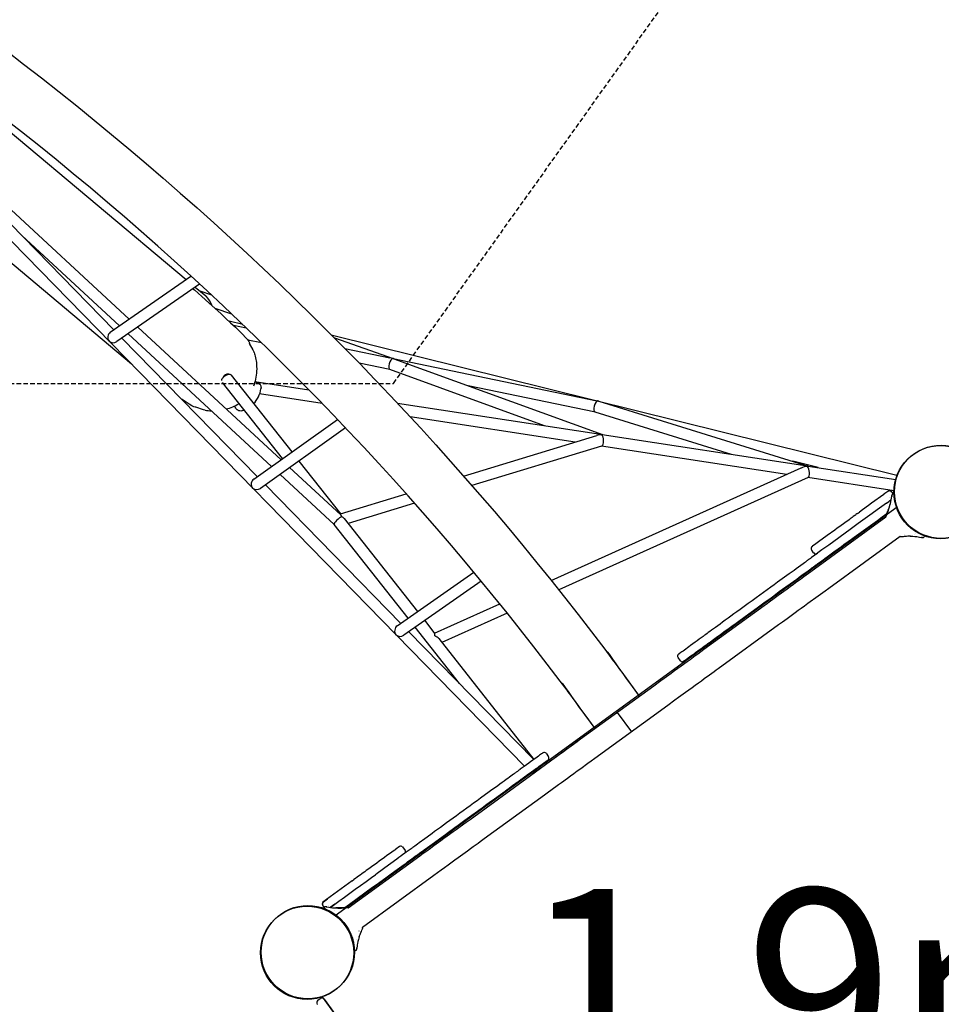
# Model space of a CAD drawing. Extents: x 4099 to 16008, y 9676 to 20492.
# Drawn here: x 10852 to 12136, y 12426 to 13798 of the extents above; entities that cross this region are included whole.
import ezdxf

# ---------------------------------------------------------------- set-up
doc = ezdxf.new("R2010")
doc.units = 0
doc.linetypes.add('HIDDEN', pattern=[9.525, 6.35, -3.175])
doc.layers.add('LAYER01', color=7, linetype='Continuous')
doc.layers.add('LAYER02', color=7, linetype='Continuous')
doc.styles.add('ARIAL', font='arial.ttf')

msp = doc.modelspace()

# ---------------------------------------------------------------- linework, layer by layer
at = {"layer": 'LAYER01', "color": 7, "linetype": 'Continuous'}
for p, q in [((11555.5, 12758), (10362.2, 13979.2)), ((10788.7, 13565.5), (10983.5, 13366.2)), ((10805, 13565.7), (11004.7, 13381)), ((10991.3, 13371.7), (10855.3, 13497.4)), ((10978.5, 13362.8), (11090.9, 13441)), ((11102.9, 13429.9), (10987.7, 13349.7)), ((11103.4, 13420.3), (11119.3, 13414.7)), ((11148, 13387.7), (11124.6, 13395.9)), ((11163.1, 13373.3), (11144.1, 13378)), ((11016.8, 13369.9), (11216.4, 13185.2)), ((11150.1, 13372.4), (11167.9, 13368.7)), ((10994.8, 13354.6), (11183.3, 13161.7)), ((11203.1, 13175.8), (11003.3, 13360.5)), ((11189.4, 13347.9), (11169.9, 13351.9)), ((11286.4, 13359.2), (12074.2, 13163.4)), ((11290.7, 13354.8), (11372.4, 13326.2)), ((11178.5, 13335.5), (11178.5, 13335.4)), ((11305.2, 13340.2), (11367.8, 13327.2)), ((11372.4, 13326.2), (11656.1, 13267.2)), ((11373.4, 13325.8), (11664, 13220.1)), ((11368.1, 13310.8), (11325.3, 13319.6)), ((11583.3, 13232.4), (11368, 13310.8)), ((11146.9, 13303), (11231.4, 13195.9)), ((11180, 13294), (11255, 13282.6)), ((11180, 13293.7), (11180.8, 13293.6)), ((11218.3, 13186.6), (11134.8, 13292.6)), ((11188.4, 13283.7), (11188.4, 13283.7)), ((11654.3, 13251.3), (11477.1, 13288.1)), ((11273.5, 13263.5), (11186.5, 13276.8)), ((11658.9, 13266.6), (11950.9, 13176.3)), ((11110.5, 13254.3), (11110.4, 13254.3)), ((11152, 13259.4), (11151.8, 13260.1)), ((11157.8, 13263.4), (11157.4, 13263.2)), ((11164.9, 13254.3), (11163.1, 13253.6)), ((11163.1, 13253.6), (11163.1, 13253.6)), ((11378.7, 13263.7), (11661.3, 13220.5)), ((11178.4, 13158.2), (11295.1, 13241.1)), ((11626.1, 13209.7), (11396.3, 13244.8)), ((11843.9, 13192.6), (11654.2, 13251.3)), ((11306.2, 13229.4), (11187.7, 13145.2)), ((11470.8, 13162.2), (11656.2, 13218.9)), ((11663.7, 13220.1), (11949.4, 13176.5)), ((11662.9, 13204.2), (11482.3, 13149)), ((11921.1, 13164.6), (11662.6, 13204.1)), ((11241.3, 13183.3), (11299.5, 13109.4)), ((11964.7, 13174.2), (11929.2, 13183)), ((11228.4, 13174.1), (11299.6, 13108.3)), ((11592.9, 13016.7), (11940.9, 13173.6)), ((11950.6, 13176.3), (12072.8, 13157.7)), ((11290.5, 13095), (11215.1, 13164.7)), ((11950.6, 13160.4), (11603.2, 13003.8)), ((12070.4, 13141.8), (11950.2, 13160.2)), ((11194.6, 13150.1), (11383.2, 12957.1)), ((11299.2, 13109.7), (11390.7, 13137.7)), ((12061.7, 13140.9), (12056.3, 13137)), ((12061.7, 13140.9), (12061.7, 13140.9)), ((12061.7, 13140.9), (12061.7, 13140.9)), ((12061.7, 13140.9), (12061.7, 13140.9)), ((12063.4, 13127.3), (12066.4, 13129.5)), ((12064.1, 13132.7), (12064.1, 13132.7)), ((12066.6, 13140.8), (12066.6, 13140.8)), ((12067.1, 13134.6), (12067.1, 13134.9)), ((12067.1, 13134.9), (12067.1, 13134.1)), ((12067.1, 13134.5), (12067.1, 13134.1)), ((12067.3, 13140), (12069.1, 13137.6)), ((12067.3, 13140), (12069.1, 13137.6)), ((12067.3, 13135.4), (12067.3, 13135.4)), ((12070.1, 13136), (12070.3, 13135.5)), ((12070.1, 13136), (12070.3, 13135.5)), ((11291.9, 12550.1), (12074.6, 13119.3)), ((11402.4, 13124.5), (11309.9, 13096.2)), ((12059.9, 13124.7), (12063.2, 13127.1)), ((12064.6, 13121.7), (12064.7, 13122.1)), ((12068.1, 13122.8), (12068.1, 13122.7)), ((11304.3, 13103.2), (11406.6, 12973.5)), ((11959.6, 13033.1), (12059.1, 13105.4)), ((12019.5, 13110.2), (12022.1, 13112.1)), ((12059.1, 13105.4), (12059.1, 13105.4)), ((11393.4, 12964.3), (11290.4, 13095)), ((12078.9, 13078.2), (11979.4, 13005.8)), ((12085.4, 13081.2), (12085.5, 13081.3)), ((12098.2, 13081.4), (12098.2, 13081.4)), ((12109.1, 13076.8), (12108.4, 13076.9)), ((12109.7, 13076.7), (12109.5, 13076.7)), ((12112.5, 13077.7), (12112.5, 13077.7)), ((11961.3, 13067.9), (11956.7, 13064.5)), ((11958, 13055.6), (11955.7, 13058.9)), ((11378.3, 12953.7), (11485, 13028.4)), ((11495.2, 13016), (11387.5, 12940.6)), ((11430.3, 12943.4), (11521.1, 12984.3)), ((11805.5, 12921), (11889.6, 12982.2)), ((11531.5, 12971.5), (11440.5, 12930.4)), ((11465.1, 12873.3), (11403.4, 12951.7)), ((11416.5, 12960.9), (11430.4, 12943.2)), ((11909.4, 12954.9), (11825.3, 12893.8)), ((11394.6, 12945.5), (11567.4, 12768.6)), ((11803.1, 12938), (11803.1, 12938)), ((11436.2, 12935.9), (11568.7, 12767.6)), ((11810.1, 12928.3), (11810.1, 12928.3)), ((11772.9, 12904.9), (11769.4, 12909.8)), ((11694.8, 12884), (11715.4, 12855.5)), ((11633.8, 12796.2), (11735.5, 12870.1)), ((11701.7, 12874.4), (11715.4, 12855.5)), ((11755.3, 12842.9), (11653.6, 12768.9)), ((11653.8, 12810.7), (11633.1, 12839.2)), ((11653.8, 12810.7), (11640.1, 12829.6)), ((11563.7, 12745.2), (11633.8, 12796.2)), ((11585.6, 12776.1), (11589.1, 12771.3)), ((11585.6, 12765), (11586.4, 12761.7)), ((11479.7, 12684.1), (11563.7, 12745.2)), ((11572.4, 12751.5), (11571.5, 12754.8)), ((11572.5, 12751.6), (11571.6, 12754.9)), ((11583.5, 12718), (11499.5, 12656.9)), ((11381.4, 12646.2), (11376.3, 12642.5)), ((11385.7, 12645.7), (11389.2, 12640.8)), ((11310.1, 12560.9), (11409.6, 12633.2)), ((11315.4, 12598.3), (11318, 12600.2)), ((11429.4, 12605.9), (11330, 12533.6)), ((11275.6, 12569.3), (11281, 12573.2)), ((11275.6, 12569.3), (11275.6, 12569.3)), ((11275.6, 12569.3), (11275.6, 12569.3)), ((11275.6, 12569.3), (11275.6, 12569.3)), ((11291.5, 12566.1), (11288.2, 12563.7)), ((11274.2, 12564.6), (11274.2, 12564.6)), ((11274.7, 12563.7), (11276.5, 12561.2)), ((11274.7, 12563.7), (11276.5, 12561.2)), ((11277.6, 12559.8), (11278.1, 12559.5)), ((11277.6, 12559.8), (11278.1, 12559.5)), ((11279.1, 12562.4), (11279.1, 12562.4)), ((11279.9, 12562.2), (11279.6, 12562.3)), ((11279.6, 12562.3), (11280.4, 12562.1)), ((11280, 12562.2), (11280.4, 12562.1)), ((11282.6, 12564.5), (11282.6, 12564.5)), ((11288, 12563.5), (11285, 12561.3)), ((11290.9, 12557.6), (11290.9, 12557.6)), ((11293, 12560.6), (11292.5, 12560.6)), ((11310.1, 12560.9), (11310.1, 12560.9)), ((11325, 12528.4), (11324.9, 12528.3)), ((11320.9, 12516.3), (11320.9, 12516.3)), ((11320, 12501.5), (11320, 12501.5)), ((11321.9, 12503.9), (11321.9, 12504)), ((11322, 12504.5), (11322.1, 12505.1)), ((11267.7, 12432), (11271, 12434.3)), ((11710.1, 11837), (11274, 12436.8))]:
    msp.add_line(p, q, dxfattribs=at)
at = {"layer": 'LAYER01', "color": 7}
for p, q in [((11684.6, 12833.1), (11704.4, 12805.9)), ((11276.6, 12433.4), (11838.1, 11658.5))]:
    msp.add_line(p, q, dxfattribs=at)
at = {"layer": 'LAYER01', "color": 7, "linetype": 'Continuous'}
for points in [[(10695.1, 13762.5), (10739.3, 13725.5), (10753, 13714), (10760.1, 13708.1), (10836.4, 13644.1), (11084.2, 13436.4)], [(10832.8, 13755.5), (10857.8, 13736.4), (10882.6, 13717.1), (10907.3, 13697.7), (10931.8, 13678), (10956.2, 13658.3), (10980.4, 13638.3), (11004.5, 13618.1), (11028.5, 13597.8), (11052.3, 13577.4), (11076, 13556.7), (11099.5, 13535.9), (11122.8, 13515), (11146, 13493.8), (11169, 13472.6), (11191.9, 13451.1), (11214.6, 13429.6), (11237.1, 13407.8), (11259.5, 13386), (11281.6, 13363.9), (11303.6, 13341.8), (11325.5, 13319.5), (11347.1, 13297), (11368.6, 13274.4), (11389.9, 13251.7), (11411, 13228.9), (11431.9, 13205.9), (11452.6, 13182.8), (11473.1, 13159.6), (11493.5, 13136.2), (11513.6, 13112.8), (11533.5, 13089.2), (11553.3, 13065.5), (11572.8, 13041.6), (11592.1, 13017.7), (11611.2, 12993.7), (11630.1, 12969.5), (11648.9, 12945.3), (11667.3, 12921), (11675.9, 12909.5)], [(11007.9, 13318.3), (10803.2, 13489.9), (10770.9, 13517), (10762.8, 13523.7), (10754.8, 13530.5), (10746.8, 13537.2), (10730.9, 13550.5), (10723, 13557.1), (10618.2, 13645), (10552.5, 13700), (10550.4, 13701.7), (10548.7, 13703.2), (10543.8, 13707.3)], [(11614.9, 12863.9), (11605.4, 12876.5), (11587.2, 12900.5), (11568.7, 12924.4), (11550.1, 12948.2), (11531.2, 12971.9), (11512.1, 12995.5), (11492.9, 13018.9), (11473.4, 13042.3), (11453.7, 13065.5), (11433.8, 13088.7), (11413.8, 13111.7), (11393.5, 13134.6), (11373, 13157.4), (11352.4, 13180), (11331.5, 13202.5), (11310.5, 13224.9), (11289.3, 13247.2), (11267.9, 13269.3), (11246.4, 13291.3), (11224.6, 13313.2), (11202.7, 13334.9), (11180.6, 13356.4), (11158.4, 13377.9), (11136, 13399.1), (11113.4, 13420.3), (11090.6, 13441.2), (11067.7, 13462), (11044.7, 13482.7), (11021.4, 13503.2), (10998.1, 13523.5), (10974.5, 13543.7), (10950.9, 13563.7), (10927, 13583.6), (10903.1, 13603.2), (10879, 13622.7), (10854.7, 13642.1), (10830.3, 13661.2)], [(11093.6, 13423.4), (11095.7, 13421.6), (11106.1, 13412.4), (11115.7, 13403.9), (11124.4, 13396), (11132.4, 13388.8), (11139.7, 13382.1), (11146.2, 13376), (11152.8, 13369.8), (11158.4, 13364.4), (11163, 13359.6), (11166.8, 13355.6), (11169.5, 13352.4), (11171.4, 13349.9), (11172.3, 13348.2), (11172.4, 13347.6), (11172.3, 13347.4), (11172.2, 13347.2)], [(11096.9, 13425.7), (11111.8, 13413.3)], [(11172.2, 13347.2), (11177.2, 13338), (11178.4, 13335.5)], [(11178.5, 13335.4), (11178.6, 13335.2), (11179, 13334.3), (11179.5, 13332.8), (11180, 13331.2), (11180.4, 13329.4), (11180.9, 13327.2), (11181.3, 13324.8), (11181.7, 13322.7), (11182, 13320.5), (11182.2, 13317.8), (11182.4, 13314.9), (11182.5, 13311.7), (11182.4, 13308.4), (11182.2, 13305.8), (11181.9, 13303), (11181.5, 13300.2), (11180.9, 13297.4), (11180.3, 13294.8), (11179.6, 13292.4), (11178.8, 13289.9), (11177.9, 13287.7)], [(11133.8, 13295.5), (11134, 13296.7), (11134.6, 13298.1), (11135.5, 13299.4), (11136.6, 13300.7), (11137.9, 13301.8), (11139.3, 13302.8), (11140.8, 13303.5), (11142.2, 13304), (11143.7, 13304.2), (11144.9, 13304.1), (11146, 13303.8), (11146.8, 13303.2), (11146.9, 13303)], [(11143.7, 13304.2), (11142.8, 13304.4), (11140.9, 13304.3), (11139, 13303.4), (11137.2, 13302), (11135.7, 13300.1), (11135.2, 13298.9)], [(11143.8, 13304.2), (11142.9, 13304.4), (11141.7, 13304.4), (11140.4, 13304), (11139.1, 13303.4), (11137.8, 13302.5), (11136.7, 13301.4), (11135.8, 13300.1), (11135.4, 13299.4)], [(11180, 13293.9), (11180, 13293.8), (11181.9, 13293.4), (11183.6, 13292.7), (11184.4, 13292.3), (11185.2, 13291.8), (11185.7, 13291.4), (11186.1, 13291), (11186.6, 13290.5), (11187.1, 13289.8), (11187.6, 13289), (11188.1, 13287.9), (11188.4, 13286.6), (11188.5, 13285.2), (11188.4, 13283.7)], [(11097.8, 13258.4), (11097.6, 13258.3), (11097.4, 13258.2), (11096.8, 13258.2), (11095, 13258.8), (11092.2, 13260.1), (11088.5, 13262.3), (11084, 13265.3), (11078.5, 13269), (11078.3, 13269.1)], [(11110.4, 13254.3), (11108.6, 13254.8), (11097.8, 13258.4)], [(11163.2, 13253.6), (11163.1, 13253.6), (11161.6, 13253.2), (11160.2, 13253), (11158.9, 13253.2), (11157.8, 13253.4), (11156.9, 13253.8), (11156.2, 13254.2), (11155.6, 13254.5), (11155.2, 13254.8), (11154.8, 13255.1), (11154.4, 13255.5), (11153.9, 13256.1), (11153.2, 13257), (11152.4, 13258.5), (11151.7, 13260.1)], [(11163.4, 13253.9), (11163.2, 13253.8), (11163.1, 13253.8), (11163.1, 13253.8)], [(11164.9, 13254.5), (11164.1, 13254.2), (11163.2, 13253.8)], [(12056.1, 13136.8), (12039, 13124.4), (12034.8, 13121.3), (12026.3, 13115.1), (12022.1, 13112.1)], [(12067.3, 13134.4), (12067.3, 13135.1), (12067.2, 13135.4), (12067.2, 13135.5), (12067.2, 13135.2), (12067.2, 13135), (12067.1, 13134.9), (12067.1, 13134.9)], [(12069, 13137.5), (12069.2, 13137.6), (12069.6, 13137.5), (12069.9, 13137.4), (12070.1, 13137.2), (12070.2, 13137), (12070.3, 13136.9), (12070.3, 13136.7), (12070.3, 13136.6), (12070.3, 13136.6), (12070.3, 13136.6), (12070.3, 13136.6), (12070.3, 13136.5), (12070.3, 13136.5), (12070.3, 13136.5), (12070.3, 13136.2), (12070.3, 13136)], [(12059.9, 13124.7), (12053.3, 13119.9), (12046.7, 13115.1), (12040.1, 13110.3), (12033.5, 13105.6), (12027, 13100.8), (12020.5, 13096.1), (12007.6, 13086.7)], [(12059.3, 13105.1), (12058.9, 13105.9), (12058.8, 13106.6), (12058.8, 13106.9), (12059, 13107.3), (12059.1, 13107.4), (12059.1, 13107.6), (12059.3, 13108), (12059.7, 13108.8), (12060.3, 13110.1), (12060.9, 13111.5), (12061.7, 13113.2), (12062.3, 13114.8), (12063.5, 13118), (12064.5, 13121.3)], [(12062.4, 13114.5), (12061.8, 13113), (12060.1, 13109), (12059.2, 13107), (12059, 13106), (12059.1, 13105.5), (12059.3, 13105.1)], [(12013.6, 13105.9), (12012.1, 13104.8), (12010.7, 13103.8), (12009.2, 13102.7), (12007.7, 13101.6), (12001.9, 13097.4)], [(12019.5, 13110.2), (12018.7, 13109.6), (12017.3, 13108.6), (12016.5, 13108), (12015.8, 13107.5), (12013.6, 13105.9)], [(12014.6, 13077), (12027.6, 13086.4), (12034.1, 13091.1), (12040.6, 13095.9), (12047.1, 13100.6), (12053.7, 13105.4), (12060.3, 13110.2), (12060.4, 13110.2)], [(12001.9, 13097.4), (11994.9, 13092.3), (11991.3, 13089.7), (11987.7, 13087.1), (11977.1, 13079.4), (11970.4, 13074.5), (11967.2, 13072.2), (11961.3, 13067.9)], [(12007.6, 13086.7), (12004.1, 13084.2), (11993.5, 13076.5), (11986.4, 13071.3), (11979.6, 13066.3), (11970, 13059.4), (11964.4, 13055.3), (11959.5, 13051.7), (11957.4, 13050.2), (11955.5, 13048.8), (11953.9, 13047.7), (11952.5, 13046.7), (11951.4, 13045.9), (11949.8, 13044.7)], [(11956.9, 13035), (11957.7, 13035.6), (11958.5, 13036.2), (11959.6, 13037), (11960.9, 13038), (11962.6, 13039.1), (11964.4, 13040.5), (11966.5, 13042), (11971.4, 13045.6), (11974.1, 13047.5), (11977, 13049.7), (11986.6, 13056.6), (11997, 13064.2), (12000.6, 13066.8), (12011.2, 13074.5), (12014.6, 13077)], [(12093.4, 13078.5), (12092.9, 13078.5), (12091.2, 13078.4), (12089.5, 13078.4), (12087.8, 13078.3), (12086.2, 13078.1), (12084.7, 13078), (12082.9, 13077.8), (12080.7, 13077.6), (12079.6, 13077.7), (12079.1, 13078), (12078.7, 13078.4)], [(12092.7, 13078.5), (12096.6, 13078.4), (12099.4, 13078.2), (12102.3, 13078), (12104.2, 13077.7), (12106, 13077.4), (12108.5, 13076.9), (12108.6, 13076.9)], [(12100.8, 13082.3), (12100.8, 13082.3), (12100.8, 13082.3)], [(12108.6, 13076.9), (12109.1, 13076.8), (12109.5, 13076.7)], [(12109.8, 13076.7), (12109.8, 13076.7), (12109.7, 13076.8), (12109.3, 13076.9), (12109.1, 13076.9)], [(11956.6, 13064.4), (11956.7, 13064.5)], [(11949.8, 13044.7), (11949.5, 13044.5), (11948, 13043.4), (11946.8, 13042.5), (11945.4, 13041.5), (11943.6, 13040.2), (11934, 13033.2), (11931, 13031), (11924.2, 13026.1), (11908, 13014.3), (11903.5, 13011), (11898.7, 13007.6), (11878.3, 12992.7), (11872.8, 12988.7), (11867.3, 12984.7), (11855.9, 12976.4)], [(11863, 12966.7), (11879.9, 12979), (11885.3, 12983), (11890.7, 12986.9), (11895.9, 12990.6), (11900.9, 12994.3), (11905.8, 12997.9), (11910.5, 13001.3), (11915.1, 13004.6), (11934.8, 13018.9), (11938.1, 13021.3), (11943.9, 13025.5), (11950.7, 13030.5), (11952.4, 13031.7), (11955, 13033.7), (11955.9, 13034.3), (11956.6, 13034.8), (11956.9, 13035)], [(11889.6, 12982.2), (11892.2, 12984.1), (11898.2, 12988.4), (11901.5, 12990.9), (11905.1, 12993.5), (11908.9, 12996.2), (11921.3, 13005.3), (11925.8, 13008.5), (11930.4, 13011.8), (11935.1, 13015.3), (11939.9, 13018.7), (11944.7, 13022.3), (11954.6, 13029.5), (11959.6, 13033.1)], [(11979.4, 13005.8), (11974.5, 13002.2), (11964.6, 12995), (11950.2, 12984.6), (11945.6, 12981.3), (11941.2, 12978), (11936.9, 12974.9), (11932.7, 12971.9), (11928.7, 12969), (11921.4, 12963.6), (11918, 12961.2), (11914.9, 12958.9), (11912, 12956.8), (11909.4, 12954.9)], [(11855.9, 12976.4), (11851.5, 12973.2), (11847.3, 12970.2), (11843.1, 12967.1), (11839.1, 12964.2), (11835.3, 12961.4), (11831.6, 12958.7), (11828, 12956.2), (11821.6, 12951.5), (11818.8, 12949.4), (11816.1, 12947.5), (11813.8, 12945.8), (11811.6, 12944.2), (11809.8, 12942.9), (11808.3, 12941.8), (11807, 12940.9), (11806, 12940.1), (11805.4, 12939.7), (11805, 12939.4)], [(11812, 12929.7), (11812.4, 12930), (11813.1, 12930.4), (11814, 12931.1), (11816.9, 12933.2), (11820.8, 12936.1), (11823.2, 12937.8), (11825.8, 12939.7), (11828.7, 12941.8), (11835.1, 12946.5), (11838.6, 12949), (11846.2, 12954.5), (11850.2, 12957.4), (11854.3, 12960.4), (11863, 12966.7)], [(11803.1, 12938), (11801.7, 12937), (11799, 12935), (11796.1, 12932.9), (11793.1, 12930.8), (11790, 12928.5), (11786.9, 12926.2)], [(11805, 12939.4), (11804.7, 12939.2), (11804.5, 12939), (11804.2, 12938.8), (11803.7, 12938.5), (11803.1, 12938)], [(11786.9, 12926.2), (11784.6, 12924.6), (11782.4, 12923), (11780.3, 12921.4), (11778.3, 12920), (11776.4, 12918.6), (11774.8, 12917.5), (11773.4, 12916.4), (11771.2, 12914.9), (11770.6, 12914.4), (11770.2, 12914.1), (11770, 12914)], [(11793.9, 12916.5), (11797.1, 12918.8), (11800.2, 12921.1), (11803.2, 12923.2), (11806, 12925.3), (11808.8, 12927.3), (11810.1, 12928.3)], [(11810.1, 12928.3), (11810.4, 12928.5), (11810.6, 12928.6), (11811, 12929), (11811.5, 12929.3), (11812, 12929.7)], [(11670.9, 12917.5), (11673.4, 12914), (11678.1, 12907.3), (11682.8, 12900.6), (11687.6, 12893.9), (11692.5, 12887.2), (11697.4, 12880.4), (11701.7, 12874.4)], [(11675.9, 12909.5), (11677.9, 12906.9), (11681.7, 12901.7), (11685.6, 12896.5), (11689.4, 12891.3), (11693.3, 12886.1), (11694.8, 12884)], [(11735.5, 12870.1), (11745.4, 12877.3), (11750.3, 12880.9), (11760, 12887.9), (11764.7, 12891.4), (11769.3, 12894.7), (11773.7, 12897.9), (11782.2, 12904.1), (11786.2, 12907), (11793.5, 12912.3), (11796.9, 12914.8), (11802.9, 12919.1), (11805.5, 12921)], [(11777.1, 12904.3), (11777.2, 12904.4), (11777.6, 12904.7), (11778.3, 12905.2), (11779.2, 12905.8), (11787.3, 12911.7), (11791.7, 12914.9), (11793.9, 12916.5)], [(11825.3, 12893.8), (11822.7, 12891.9), (11819.8, 12889.8), (11816.7, 12887.5), (11813.4, 12885.1), (11806, 12879.7), (11802, 12876.8), (11797.9, 12873.8), (11793.5, 12870.7), (11789.1, 12867.4), (11784.5, 12864.1), (11779.8, 12860.7), (11770.1, 12853.7), (11765.2, 12850.1), (11755.3, 12842.9)], [(11640.1, 12829.6), (11637.4, 12833.2), (11632.4, 12840.1), (11627.5, 12847), (11622.6, 12853.9), (11617.7, 12860.8), (11612.8, 12867.6), (11608.6, 12873.7)], [(11633.1, 12839.2), (11631.2, 12841.8), (11627.5, 12846.9), (11623.7, 12852), (11620, 12857), (11616.4, 12861.9), (11614.9, 12863.9)], [(11563.7, 12745.2), (11569.2, 12749.2), (11572.3, 12751.5), (11583.1, 12759.3), (11587, 12762.2), (11600, 12771.6), (11604.5, 12774.9), (11609.2, 12778.3), (11614, 12781.8), (11623.8, 12788.9), (11628.8, 12792.6), (11633.8, 12796.2)], [(11581.4, 12776.8), (11581.3, 12776.7), (11580.2, 12775.9), (11579.2, 12775.3), (11578, 12774.4), (11576.6, 12773.3), (11575, 12772.2), (11571.2, 12769.4), (11569, 12767.8), (11566.8, 12766.2), (11564.5, 12764.6)], [(11564.5, 12764.6), (11561.4, 12762.3), (11558.3, 12760), (11555.3, 12757.9), (11552.4, 12755.8), (11549.7, 12753.8), (11549.1, 12753.3)], [(11571.6, 12754.9), (11573.9, 12756.5), (11576.1, 12758.1), (11578.2, 12759.7), (11580.2, 12761.1), (11583.7, 12763.6), (11585.1, 12764.7), (11587.2, 12766.2), (11587.9, 12766.7), (11588.3, 12767), (11588.4, 12767.1)], [(11653.6, 12768.9), (11648.6, 12765.3), (11643.6, 12761.7), (11633.9, 12754.6), (11629.1, 12751.1), (11624.4, 12747.7), (11619.8, 12744.3), (11615.3, 12741.1), (11606.9, 12734.9), (11602.9, 12732), (11592.2, 12724.3), (11589, 12722), (11583.5, 12718)], [(11543.7, 12749.4), (11543.5, 12749.3), (11543.1, 12749), (11542.3, 12748.4), (11541.3, 12747.7), (11540, 12746.8), (11536.7, 12744.3), (11534.6, 12742.8), (11532.4, 12741.2), (11529.9, 12739.4), (11527.2, 12737.4), (11524.4, 12735.4), (11521.3, 12733.2), (11518.2, 12730.9), (11508.2, 12723.6), (11504.7, 12721.1), (11501.2, 12718.5), (11494.3, 12713.5)], [(11549.1, 12753.4), (11549, 12753.3), (11548.6, 12752.9), (11547.8, 12752.4), (11546.9, 12751.7), (11545.6, 12750.8), (11544.1, 12749.7), (11543.7, 12749.4)], [(11556.2, 12743.7), (11556.8, 12744.1), (11559.5, 12746.1), (11565.4, 12750.3), (11568.4, 12752.6), (11571.6, 12754.9)], [(11501.4, 12703.8), (11508.3, 12708.8), (11511.8, 12711.4), (11518.7, 12716.4), (11525.3, 12721.2), (11528.4, 12723.5), (11531.4, 12725.6), (11534.3, 12727.7), (11536.9, 12729.7), (11539.4, 12731.5), (11543.7, 12734.6), (11545.5, 12735.9), (11547.1, 12737), (11548.4, 12738), (11549.4, 12738.7), (11550.6, 12739.6), (11550.7, 12739.7)], [(11550.7, 12739.7), (11551.1, 12740), (11552.7, 12741.1), (11553.9, 12742), (11555.6, 12743.2), (11556, 12743.6), (11556.2, 12743.7)], [(11494.3, 12713.5), (11489.5, 12710), (11484.7, 12706.5), (11479.9, 12703), (11475.1, 12699.5), (11470.2, 12696), (11465.5, 12692.5), (11460.7, 12689.1), (11456.1, 12685.7), (11451.5, 12682.4), (11447, 12679.1), (11438.4, 12672.9), (11430.4, 12667.1), (11426.7, 12664.3), (11419.8, 12659.3), (11416.6, 12657), (11408.6, 12651.2), (11406.4, 12649.6), (11402.8, 12646.9), (11401.4, 12645.9), (11400, 12645)], [(11407.1, 12635.2), (11407.3, 12635.4), (11408.4, 12636.2), (11409.8, 12637.2), (11413.4, 12639.9), (11415.6, 12641.5), (11423.7, 12647.3), (11426.8, 12649.6), (11445.5, 12663.2), (11449.7, 12666.3), (11458.6, 12672.7), (11463.1, 12676), (11472.5, 12682.8), (11482.1, 12689.8), (11486.9, 12693.3), (11491.8, 12696.8), (11496.6, 12700.3), (11501.4, 12703.8)], [(11409.6, 12633.2), (11414.6, 12636.8), (11419.6, 12640.4), (11424.5, 12644), (11429.3, 12647.5), (11438.8, 12654.4), (11443.4, 12657.8), (11447.9, 12661), (11456.4, 12667.2), (11460.3, 12670.1), (11464.1, 12672.8), (11471, 12677.9), (11474.2, 12680.1), (11479.7, 12684.1)], [(11499.5, 12656.9), (11494, 12652.9), (11490.9, 12650.6), (11483.9, 12645.6), (11480.1, 12642.8), (11476.2, 12639.9), (11463.2, 12630.5), (11458.7, 12627.2), (11449.2, 12620.3), (11444.3, 12616.7), (11439.4, 12613.2), (11434.4, 12609.6), (11429.4, 12605.9)], [(11373.8, 12640.7), (11370.7, 12638.4), (11367.4, 12636.1), (11364, 12633.6), (11360.5, 12631.1), (11353.3, 12625.8), (11349.7, 12623.2), (11342.4, 12617.9), (11338.7, 12615.2), (11335.2, 12612.7)], [(11400, 12645), (11400, 12645), (11399.8, 12644.8), (11399.4, 12644.5), (11398.6, 12643.9), (11397.6, 12643.2), (11396.3, 12642.3), (11390.9, 12638.3), (11388.6, 12636.7), (11386.2, 12634.9), (11383.5, 12632.9), (11380.6, 12630.8), (11377.6, 12628.7), (11360.8, 12616.5), (11357.3, 12613.9), (11350.3, 12608.8), (11347.9, 12607)], [(11350.4, 12594), (11353.8, 12596.5), (11357.3, 12599.1), (11364.4, 12604.2), (11367.9, 12606.8), (11374.8, 12611.8), (11378.2, 12614.3), (11384.7, 12618.9), (11390.5, 12623.2), (11393.2, 12625.2), (11395.7, 12627), (11398, 12628.6), (11403.4, 12632.6), (11404.7, 12633.5), (11405.7, 12634.2), (11406.4, 12634.8), (11406.9, 12635.1), (11407.1, 12635.2), (11407.1, 12635.2)], [(11373.8, 12640.7), (11375, 12641.6), (11376.1, 12642.4), (11376.3, 12642.5), (11376.3, 12642.5)], [(11381.4, 12646.2), (11381.5, 12646.3)], [(11335.2, 12612.7), (11333.1, 12611.1), (11330.9, 12609.6), (11328.8, 12608), (11326.6, 12606.4), (11324.5, 12604.9), (11322.3, 12603.3), (11320.2, 12601.7), (11318, 12600.2)], [(11342.3, 12603), (11345.8, 12605.5), (11347.9, 12607)], [(11315.4, 12598.3), (11310.4, 12594.6), (11305.3, 12590.9), (11295.2, 12583.6), (11290.1, 12579.9), (11285, 12576.2), (11279.9, 12572.4), (11274.8, 12568.7)], [(11285, 12561.3), (11289.5, 12564.6), (11297.1, 12570.1), (11304.7, 12575.7), (11319.8, 12586.6), (11327.3, 12592.1), (11334.8, 12597.5), (11342.3, 12603)], [(11305.2, 12561.2), (11311.7, 12565.9), (11344, 12589.4), (11350.4, 12594)], [(11276.5, 12561.3), (11276.4, 12561.1), (11276.3, 12560.8), (11276.4, 12560.5), (11276.5, 12560.2), (11276.6, 12560.1), (11276.8, 12560), (11276.9, 12559.9), (11277, 12559.8), (11277, 12559.8), (11277.1, 12559.8), (11277.1, 12559.8), (11277.1, 12559.8), (11277.1, 12559.8), (11277.1, 12559.8), (11277.4, 12559.7), (11277.6, 12559.7)], [(11280, 12562), (11279.3, 12562.3), (11279.1, 12562.4), (11279.1, 12562.4), (11279.3, 12562.4), (11279.5, 12562.3), (11279.6, 12562.3), (11279.6, 12562.3)], [(11310.4, 12560.5), (11309.7, 12561.2), (11309.1, 12561.5), (11308.8, 12561.6), (11308.4, 12561.5), (11308.2, 12561.5), (11308, 12561.5), (11307.6, 12561.5), (11306.7, 12561.3), (11305.3, 12561.2), (11303.8, 12561), (11302, 12560.8), (11300.2, 12560.7), (11296.8, 12560.6), (11293.4, 12560.6)], [(11300.5, 12560.6), (11302.1, 12560.7), (11306.4, 12561), (11308.6, 12561.2), (11309.6, 12561.1), (11310, 12560.9), (11310.4, 12560.5)], [(11325.2, 12519.9), (11325.4, 12520.4), (11325.9, 12522), (11326.5, 12523.6), (11327.1, 12525.1), (11327.7, 12526.6), (11328.3, 12528), (11329.1, 12529.7), (11330, 12531.7), (11330.2, 12532.8), (11330, 12533.4), (11329.8, 12533.9)], [(11319.3, 12514), (11319.3, 12514), (11319.3, 12514)], [(11325.4, 12520.6), (11324.3, 12516.9), (11323.6, 12514.1), (11323, 12511.3), (11322.6, 12509.4), (11322.3, 12507.6), (11322, 12505.1), (11322, 12505)], [(11321.8, 12503.8), (11321.8, 12503.8), (11321.8, 12503.9), (11321.8, 12504.3), (11321.8, 12504.5)], [(11322, 12505), (11321.9, 12504.5), (11321.9, 12504)]]:
    msp.add_lwpolyline(points, dxfattribs=at)
at = {"layer": 'LAYER01', "color": 7}
for centre in [(12135.3, 13140), (12136.1, 13140.5), (11253.7, 12499), (11253.7, 12499)]:
    msp.add_circle(centre, 65, dxfattribs=at)
at = {"layer": 'LAYER01', "color": 7, "linetype": 'Continuous'}
for centre in [(12136.1, 13140.5), (11252.7, 12498.2)]:
    msp.add_circle(centre, 65, dxfattribs=at)
for centre, radius, start, end in [((11109.2, 13410.2), 4, 42.8187, 50.0327), ((11142.9, 13296.6), 7.49, 92.6498, 144.9058), ((11151.3, 13289.6), 37.6, 315.769, 351.0147), ((11118.5, 13288.5), 35.1, 256.8536, 271.1962), ((11125.1, 13314.7), 60.8, 284.3312, 302.1056), ((11157, 13272), 19.3, 288.7045, 294.0296), ((12167.9, 12983.3), 189.9, 125.9802, 126.0506), ((12064.1, 13137.7), 4, 50.4985, 126.0215), ((12064.1, 13137.7), 4, 36.0201, 126.0201), ((12064.1, 13137.7), 4, 66.0197, 126.0206), ((12064.1, 13137.7), 4, 66.0227, 126.0175), ((12064.1, 13137.7), 4, 36.0201, 126.0201), ((12064.1, 13137.7), 3.97, 50.1712, 126.3459), ((12064.1, 13137.7), 4, 50.5047, 126.0123), ((12064.1, 13137.7), 4, 50.4965, 126.0207), ((11975.5, 13145.7), 92.3, 340.2408, 352.7979), ((12065.7, 13125.2), 3, 80.8206, 126.0201), ((12065.6, 13125.7), 2.58, 76.1476, 128.9427), ((12065.6, 13125.5), 2.75, 77.91, 127.2487), ((12065.7, 13125.2), 3, 80.9565, 126.0201), ((12056.4, 13135.6), 10.8, 354.179, 354.422), ((12069.7, 13135.1), 2.56, 106.8284, 175.7479), ((12174.9, 12973.6), 189.9, 125.9802, 126.0506), ((12013.6, 13105.9), 0.0222, 122.7111, 130.0156), ((12020.6, 13096.2), 0.0222, 302.7111, 310.0156), ((12110.4, 13079.2), 2.62, 254.8445, 324.6203), ((12111.7, 13078.3), 0.923, 324.3854, 52.7529), ((11958.9, 13061.2), 4, 126.0201, 216.0201), ((11961.3, 13058), 4, 216.0201, 306.0201), ((11771.8, 12911.6), 3, 126.0201, 216.0201), ((11775.3, 12906.7), 3, 216.0201, 306.0201), ((11583.1, 12774.4), 3, 36.0201, 126.0201), ((11586.7, 12769.5), 3, 306.0201, 36.0201), ((11383.3, 12643.9), 3, 36.0201, 126.0201), ((11386.8, 12639.1), 3, 306.0201, 36.0201), ((11277.9, 12566.1), 4, 126.0188, 201.5418), ((11277.9, 12566.1), 4, 126.0202, 216.0202), ((11277.9, 12566.1), 4, 126.0197, 186.0206), ((11277.9, 12566.1), 4, 126.0228, 186.0176), ((11277.9, 12566.1), 4, 126.0202, 216.0202), ((11277.9, 12566.1), 3.97, 125.6944, 201.8691), ((11277.9, 12566.1), 4, 126.028, 201.5356), ((11277.9, 12566.1), 4, 126.0196, 201.5438), ((11392.7, 12419.7), 189.9, 125.9897, 126.0601), ((11278.6, 12559.9), 2.56, 76.2924, 145.2119), ((11282.2, 12572.8), 10.8, 257.6183, 257.8613), ((11297.6, 12652.8), 92.3, 259.2424, 271.7995), ((11289.2, 12560.7), 3, 126.0202, 171.2197), ((11288.9, 12561), 2.58, 123.0976, 175.8927), ((11289, 12560.9), 2.75, 124.7916, 174.1303), ((11289.2, 12560.7), 3, 126.0202, 171.0838), ((11399.8, 12410), 189.9, 125.9897, 126.0601), ((11319.7, 12502.5), 0.923, 199.2874, 287.6549), ((11319.3, 12504), 2.62, 287.42, 357.1958), ((11270.1, 12428.7), 4, 125.9305, 215.9305), ((11273.3, 12431.1), 4, 35.9305, 125.9305)]:
    msp.add_arc(centre, radius, start, end, dxfattribs=at)
for centre, major_axis, ratio, start_param, end_param in [((11063.9, 13362.4), (-45, -53.6), 0.714286, 2.762558, 3.051424), ((10982.5, 13355.8), (0.78, 8.28), 0.905978, 0.654375, 2.389978), ((10982.5, 13355.8), (8.42, -0.8), 0.905978, 4.058014, 5.464003), ((11370.2, 13318.5), (2.19, 7.71), 0.359515, 0.202217, 3.115647), ((11370.2, 13318.5), (-23.1, 6.4), 0.327693, 4.734467, 4.910738), ((11370.2, 13318.5), (2.69, 7.53), 0.614781, 0.08261, 0.224295), ((11370.2, 13318.5), (2.14, 7.72), 0.225844, 6.189569, 6.268312), ((11370.2, 13318.5), (-10.4, 3), 0.738138, 4.614905, 4.701383), ((11656.3, 13259), (2, 7.75), 0.486381, 0.088389, 3.118465), ((11656.3, 13259), (-28, 6.4), 0.277548, 4.716508, 4.781769), ((11656.3, 13259), (2.15, 7.71), 0.673069, 0.04194, 0.092508), ((11656.3, 13259), (-11.4, 3.2), 0.673069, 4.670449, 4.731398), ((11662, 13212.3), (13.7, 1), 0.553292, 1.466706, 1.96176), ((11662, 13212.3), (-14.3, 3.7), 0.535078, 4.773767, 4.895476), ((11662, 13212.3), (-0.59, 8.14), 0.458077, 3.245683, 5.892222), ((11662, 13212.3), (1.99, 7.77), 0.620287, 0.061378, 0.183087), ((11949.1, 13168.5), (14.3, 2), 0.496264, 1.454911, 2.108192), ((11949.1, 13168.5), (-12.2, 2.8), 0.636467, 4.764881, 4.828682), ((11949.1, 13168.5), (-1.12, 8.21), 0.393638, 3.257478, 5.74579), ((11949.1, 13168.5), (1.79, 7.81), 0.706646, 0.052492, 0.116293), ((11182.4, 13151.2), (0.75, 8.3), 0.901042, 0.656454, 2.382377), ((11182.4, 13151.2), (8.44, -0.76), 0.901042, 4.055935, 5.471604), ((11296.3, 13100.4), (5.89, 5.44), 0.225473, 0.443141, 3.123835), ((11296.3, 13100.4), (2.86, 9.15), 0.221557, 5.772248, 6.132688), ((11296.3, 13100.4), (-13, 14.1), 0.411974, 4.883914, 4.901304), ((11296.3, 13100.4), (1.95, 8.53), 0.580542, 5.53578, 5.943772), ((11296.3, 13100.4), (-9.36, 2.93), 0.712722, 3.947226, 4.408125), ((11382.2, 12946.7), (0.77, 8.28), 0.905306, 0.655392, 2.388187), ((11382.2, 12946.7), (8.42, -0.78), 0.905306, 4.056997, 5.465795), ((11427.9, 12933.5), (2.4, 9.8), 0.145477, 5.422247, 6.169945), ((11427.9, 12933.5), (-9.57, 2.34), 0.671746, 3.851451, 4.599149)]:
    msp.add_ellipse(centre, major_axis=major_axis, ratio=ratio, start_param=start_param, end_param=end_param, dxfattribs=at)
at = {"layer": 'LAYER02', "color": 7, "linetype": 'HIDDEN'}
msp.add_lwpolyline([(6269.9, 14854.3), (7761.8, 13291.6), (11373, 13291.5), (12548.4, 14939.1)], dxfattribs=at)

# ---------------------------------------------------------------- texts
at = {"layer": 'LAYER01', "style": 'ARIAL'}
msp.add_text('1.9m', height=275, dxfattribs=at).set_placement((11549.9, 12312))

doc.saveas('drawing.dxf')
